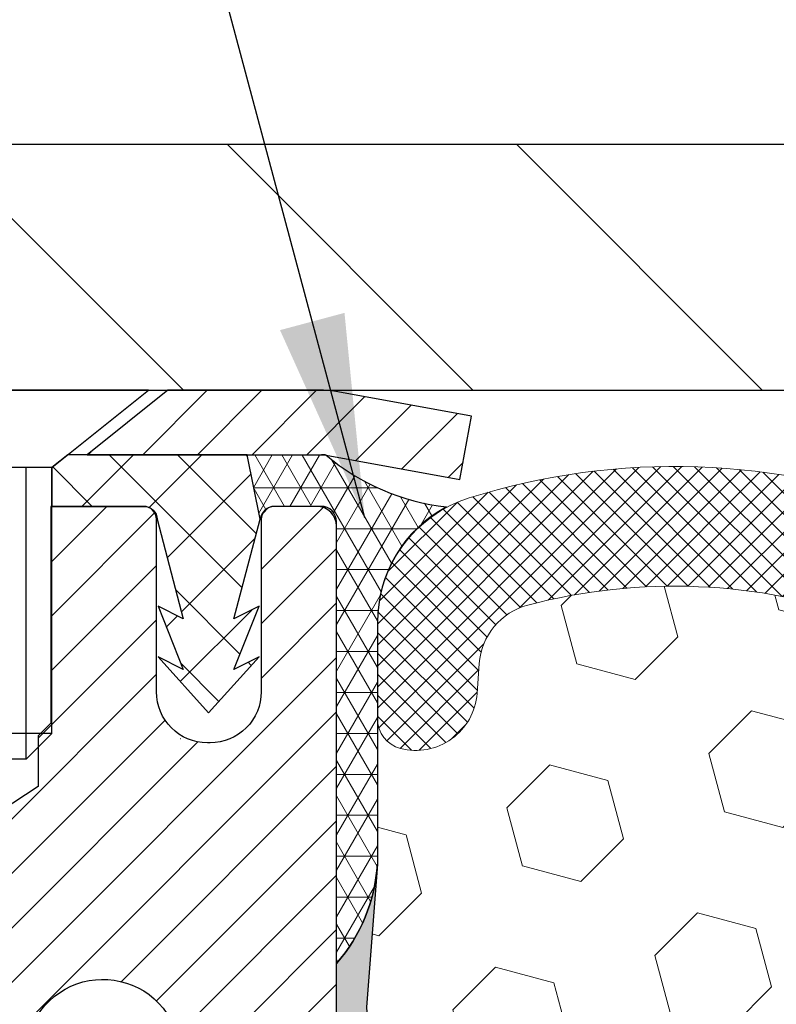
# Model space of a CAD drawing. Extents: x 13 to 3254, y -366 to 1977.
# Drawn here: x 238 to 239, y -340 to -339 of the extents above; entities that cross this region are included whole.
import ezdxf

# ---------------------------------------------------------------- set-up
doc = ezdxf.new("R2010")
doc.units = 0
doc.header["$LTSCALE"] = 5
doc.header["$MEASUREMENT"] = 0
doc.layers.get('DEFPOINTS').update_dxf_attribs({"linetype": 'CONTINUOUS'})
for name, color, linetype, lineweight in [('CAPPING STRIP - H', 251, 'CONTINUOUS', 15), ('CAPPING STRIP - L', 7, 'CONTINUOUS', 25), ('CORNER BEAD - H', 50, 'CONTINUOUS', 15), ('CORNER BEAD - L', 52, 'CONTINUOUS', 25), ('COVER PLATE - L', 7, 'CONTINUOUS', 25), ('DIMS', 50, 'CONTINUOUS', 25), ('EPOXY ADHESIVE - H', 50, 'CONTINUOUS', 15), ('EPOXY ADHESIVE - L', 52, 'CONTINUOUS', 25), ('FOAM INSERT - H', 150, 'CONTINUOUS', 9), ('MIG RETAINER - H', 251, 'CONTINUOUS', 20), ('MIG RETAINER - L', 7, 'CONTINUOUS', 30), ('PVC SIDESHEET - H', 170, 'CONTINUOUS', 20), ('PVC SIDESHEET - L', 150, 'CONTINUOUS', 25), ('SCREW - L', 1, 'CONTINUOUS', 25), ('SILICONE BELLOWS - H', 20, 'CONTINUOUS', 13), ('SILICONE BELLOWS - L', 22, 'CONTINUOUS', 13), ('TEXT - 4', 241, 'CONTINUOUS', 25)]:
    doc.layers.add(name, color=color, linetype=linetype, lineweight=lineweight)
doc.dimstyles.get("Standard").update_dxf_attribs({"dimtxt": 0.18, "dimasz": 0.18, "dimexe": 0.18, "dimexo": 0.0625, "dimgap": 0.09, "dimtad": 0, "dimtih": 1, "dimtoh": 1, "dimdec": 4, "dimzin": 0, "dimdsep": 46, "dimtxsty": 'Standard', "dimcen": 0.09, "dimadec": 0, "dimazin": 0, "dimtfac": 1, "dimtdec": 4, "dimtofl": 0, "dimtmove": 0, "dimatfit": 3, "dimfxl": 1, "dimtolj": 1, "dimtzin": 0, "dimarcsym": 0})
doc.dimstyles.new('STANDARD$0', dxfattribs={"dimtxt": 0.18, "dimasz": 0.18, "dimexe": 0.18, "dimexo": 0.0625, "dimgap": 0.09, "dimtad": 0, "dimtih": 1, "dimtoh": 1, "dimdec": 4, "dimzin": 0, "dimdsep": 46, "dimtxsty": 'Standard', "dimcen": 0.09, "dimadec": 0, "dimazin": 0, "dimtfac": 1, "dimtdec": 4, "dimtofl": 0, "dimtmove": 0, "dimatfit": 3, "dimfxl": 1, "dimtolj": 1, "dimtzin": 0, "dimarcsym": 0})

# ---------------------------------------------------------------- blocks, each defined once
blk = doc.blocks.new('*D31')
at = {"layer": 'DEFPOINTS', "color": 0, "transparency": 16777216}
for p in [(256.145114225076, -336.8166887755624), (233.6451141259075, -339.4333096496301), (256.145114225076, -339.4333096000461)]:
    blk.add_point(p, dxfattribs=at)
at = {"layer": 'DIMS', "color": 0, "lineweight": -2, "transparency": 16777216}
for p, q in [((233.6451141259075, -339.1233096496301), (233.6451141259075, -336.5066887755624)), ((256.145114225076, -339.1233096000461), (256.145114225076, -336.5066887755624)), ((233.9551141259075, -336.8166887755624), (248.349252037648, -336.8166887755624)), ((255.835114225076, -336.8166887755624), (251.449252037648, -336.8166887755624))]:
    blk.add_line(p, q, dxfattribs=at)
at = {"layer": 'DIMS', "color": 0, "transparency": 16777216}
for points in [[(233.9551141259075, -336.7650221088957), (233.9551141259075, -336.8683554422291), (233.6451141259075, -336.8166887755624)], [(255.835114225076, -336.7650221088957), (255.835114225076, -336.8683554422291), (256.145114225076, -336.8166887755624)]]:
    blk.add_solid(points, dxfattribs=at)
at = {"layer": 'DIMS', "color": 0, "transparency": 16777216, "insert": (249.899252037648, -336.8166887755624), "char_height": 0.31, "attachment_point": 5}
blk.add_mtext('\\A1;22 1/2 IN\\P [571.5mm]', dxfattribs=at)

msp = doc.modelspace()

# ---------------------------------------------------------------- hatches: boundary and pattern name
at = {"layer": 'CAPPING STRIP - H'}
h = msp.add_hatch(dxfattribs=at)
h.set_pattern_fill('ANSI31', color=256, scale=0.47244, angle=90, style=0)
h.set_pattern_definition([(45.00000000000001, (-753.855238249458, 77.47733681031758), (0.04175819096297156, -0.04175819096297156), [])])
edge = h.paths.add_edge_path()
edge.add_line((238.5836272561438, -339.6945167234629), (238.6012340201846, -339.5976795212372))
edge.add_line((238.6012340201845, -339.5976795212372), (238.3969239803635, -339.560532241269))
edge.add_arc((238.3722745107033, -339.6961043243804), 0.1377947244043846, 439.6951535297753, 449.9999999990073)
edge.add_line((238.3722745107058, -339.558309599976), (238.1374271697943, -339.558309599976))
edge.add_line((238.1374271697943, -339.558309599976), (238.0143961658565, -339.6567344031262))
edge.add_line((238.0143961658565, -339.6567344031262), (238.3722745107058, -339.6567344031262))
edge.add_arc((238.3722745107028, -339.6961043243935), 0.03936992126728001, 439.69515352857024, 449.9999999956983, ccw=False)
edge.add_line((238.3793172163224, -339.657369443496), (238.5836272561438, -339.6945167234629))
edge = h.paths.add_edge_path()
edge.add_arc((237.3500287445942, -339.6961043243863), 0.03936992126011774, 90.00000000016541, 180.0000000001654, ccw=False)
edge.add_line((237.3500287445942, -339.6567344031262), (237.7486491973519, -339.6567344031262))
edge.add_line((237.7486491973519, -339.6567344031262), (237.6256181934142, -339.558309599976))
edge.add_line((237.6256181934142, -339.558309599976), (237.3106588233346, -339.558309599976))
edge.add_arc((237.3106588233346, -339.6567344031261), 0.09842480315012381, 450.0000000000662, 540.0000000000662)
edge.add_line((237.2122340201846, -339.6567344031262), (237.2122340201846, -340.2079133007667))
edge.add_line((237.2122340201846, -340.2079133007667), (237.3106588233346, -340.2079133007667))
edge.add_line((237.3106588233346, -340.2079133007667), (237.3106588233342, -339.6961043243865))
at = {"layer": 'CORNER BEAD - H'}
h = msp.add_hatch(dxfattribs=at)
h.set_pattern_fill('NET3', color=256, scale=0.4999999999999999, style=0)
h.set_pattern_definition([(0, (305.7819171406717, -370.5196071956017), (0, 0.06249999999999999), []), (59.99999999999999, (305.7819171406717, -370.5196071956017), (-0.05412658773652741, 0.03125), []), (120, (305.7819171406717, -370.5196071956017), (-0.05412658773652741, -0.03124999999999998), [])])
edge = h.paths.add_edge_path()
edge.add_line((238.3793141843396, -339.657369443496), (238.2587246779503, -339.6567344031262))
edge.add_line((238.2587246779503, -339.6567344031262), (238.2784082375368, -339.7551594031189))
edge.add_arc((238.2792279391855, -339.7554886231413), 0.0008833439964850852, 158.1179297715864, 360.8181590899748)
edge.add_arc((238.3000767754596, -339.7554415921333), 0.01996561200112142, 89.90123078185673, 180.0987692178221, ccw=False)
edge.add_line((238.300111193124, -339.7354760097976), (238.3714906618555, -339.7354749542988))
edge.add_arc((238.3714906618555, -339.759097001543), 0.0236220472442028, 0, 90, ccw=False)
edge.add_line((238.3951127090997, -339.759097001543), (238.3951127091004, -340.433309599976))
edge.add_arc((238.1983438330782, -340.2635216923217), 0.2598959871883703, 319.2097510618541, 356.0189514340825)
edge.add_line((238.4576127091004, -340.2815653638671), (238.4576127091004, -339.9123853463292))
edge.add_arc((238.6576127091003, -339.9123853463292), 0.1999999999999549, 118.23613575686471, 180.0000000000041, ccw=False)
edge.add_arc((238.599914817449, -339.3966982752394), 0.3414880631712388, 229.7594506221592, 263.7927568215042, ccw=False)
h = msp.add_hatch(dxfattribs=at)
h.set_pattern_fill('NET3', color=256, scale=0.4999999999999999, style=0)
h.set_pattern_definition([(0, (302.7819186566444, -370.5196071956714), (0, 0.06249999999999999), []), (59.99999999999999, (302.7819186566444, -370.5196071956714), (-0.05412658773652741, 0.03125), []), (120, (302.7819186566444, -370.5196071956714), (-0.05412658773652741, -0.03124999999999998), [])])
edge = h.paths.add_edge_path()
edge.add_line((238.379315700318, -339.6573694435657), (238.2587261939287, -339.656734403196))
edge.add_line((238.2587261939287, -339.656734403196), (238.2784097535151, -339.7551594031886))
edge.add_arc((238.2792294551638, -339.755488623211), 0.0008833439964850852, 158.1179297715864, 360.8181590899748)
edge.add_arc((238.300078291438, -339.7554415922031), 0.01996561200112142, 89.90123078185673, 180.0987692178221, ccw=False)
edge.add_line((238.3001127091023, -339.7354760098673), (238.3714921778338, -339.7354749543686))
edge.add_arc((238.3714921778338, -339.7590970016128), 0.0236220472442028, 0, 90, ccw=False)
edge.add_line((238.395114225078, -339.7590970016128), (238.3951142250787, -340.4333096000457))
edge.add_arc((238.1983453490566, -340.2635216923915), 0.2598959871883703, 319.2097510618541, 356.0189514340825)
edge.add_line((238.4576142250787, -340.2815653639369), (238.4576142250787, -339.912385346399))
edge.add_arc((238.6576142250786, -339.912385346399), 0.1999999999999549, 118.23613575686471, 180.0000000000041, ccw=False)
edge.add_arc((238.5999163334274, -339.3966982753092), 0.3414880631712388, 229.7594506221592, 263.7927568215042, ccw=False)
at = {"layer": 'COVER PLATE - L'}
h = msp.add_hatch(dxfattribs=at)
h.set_pattern_fill('ANSI31', color=252, scale=2.5, angle=90, style=0)
h.set_pattern_definition([(135, (239.1721363891745, -350.7341139189493), (-0.2209708691207961, -0.2209708691207961), [])])
h.paths.add_polyline_path([(244.4263642250758, -339.183309600046), (235.0826142250759, -339.183309600046), (233.6451142250759, -339.4333096000459), (233.6451142250759, -339.5583096000457), (244.7388642250759, -339.5583096000457), (244.7388642250759, -339.495809600046)])
at = {"layer": 'EPOXY ADHESIVE - H'}
h = msp.add_hatch(dxfattribs=at)
h.set_pattern_fill('AR-SAND', color=256, scale=0.03937007874015701)
h.set_pattern_definition([(37.50000000000001, (221.774601951913, -156.489659113893), (-0.002480053468882181, 0.07585920350445416), [0, -0.05984251968503865, 0, -0.06692913385826692, 0, -0.06397637795275514]), (7.499999999999999, (221.774601951913, -156.489659113893), (0.06967624823888606, 0.1111081128043191), [0, -0.03228346456692874, 0, -0.05393700787401511, 0, -0.02066929133858243]), (327.5, (221.7261767550627, -156.489659113893), (0.1226040103051755, 0.0002227973833450738), [0, -0.0196850393700785, 0, -0.07086614173228262, 0, -0.09251968503936897]), (317.5, (221.7261767550627, -156.489659113893), (0.118351441124892, 0.03455415609977319), [0, -0.009842519685039252, 0, -0.04645669291338526, 0, -0.05314960629921196])])
edge = h.paths.add_edge_path()
edge.add_line((238.1571142250787, -344.5583096000455), (238.1571142250787, -344.4576290592547))
edge.add_arc((-186.2992130175737, -344.3564367339242), 424.4563393050083, 359.9863404249658, 360.0136595757584)
edge.add_line((238.1571142250774, -344.255244403229), (238.1584483488467, -342.4674744032289))
edge.add_line((238.1584483488467, -342.4674744032289), (238.3951142250761, -342.4674744032289))
edge.add_line((238.3951142250761, -342.4674744032289), (238.395115741055, -340.4333078431501))
edge.add_arc((238.1983453490567, -340.2635216923915), 0.2598959871882628, 319.2102626382558, 356.0189514340809)
edge.add_line((238.4576142250787, -340.2815653639369), (238.4410361099997, -340.4997748666445))
edge.add_line((238.4410361099997, -340.4997748666445), (238.4475229055499, -340.5938850632817))
edge.add_line((238.4475229055498, -340.5938850632817), (238.4407625799151, -340.698646693109))
edge.add_line((238.4407625799151, -340.698646693109), (238.4471741250975, -340.7719380619731))
edge.add_line((238.4471741250975, -340.7719380619731), (238.4404787196522, -340.8070808151432))
edge.add_line((238.4404787196521, -340.8070808151432), (238.4471741250974, -340.8538577204546))
edge.add_line((238.4471741250975, -340.8538577204546), (238.4363494963727, -340.9218556706734))
edge.add_line((238.4363494963726, -340.9218556706734), (238.4384371402708, -341.0598600729464))
edge.add_line((238.4384371402708, -341.0598600729464), (238.4471741250974, -341.1597485881146))
edge.add_line((238.4471741250975, -341.1597485881146), (238.4490931819895, -341.3924299029582))
edge.add_line((238.4490931819895, -341.3924299029582), (238.4488810399938, -341.5760599024885))
edge.add_line((238.4488810399938, -341.5760599024886), (238.4540382707957, -341.6845420400381))
edge.add_line((238.4540382707956, -341.6845420400381), (238.4423378835471, -341.7438729430999))
edge.add_line((238.4423378835471, -341.7438729430999), (238.4451422913254, -341.8502813377253))
edge.add_line((238.4451422913254, -341.8502813377253), (238.4468245674763, -341.9693134936726))
edge.add_line((238.4468245674763, -341.9693134936726), (238.4509961701111, -342.1079673000554))
edge.add_line((238.4509961701111, -342.1079673000554), (238.435829888624, -342.2573629738876))
edge.add_line((238.435829888624, -342.2573629738876), (238.4370081804787, -342.5060990505614))
edge.add_line((238.4370081804788, -342.5060990505614), (238.3744351007307, -342.5272179424069))
edge.add_line((238.3744351007307, -342.5272179424069), (238.2652106038296, -342.5369969003143))
edge.add_line((238.2652106038296, -342.5369969003143), (238.223761751679, -342.7223535420437))
edge.add_line((238.223761751679, -342.7223535420437), (238.2169828973975, -342.8517649671244))
edge.add_line((238.2169828973975, -342.8517649671244), (238.20715825727, -342.9761990628282))
edge.add_line((238.20715825727, -342.9761990628282), (238.2156967760906, -343.1238609827175))
edge.add_line((238.2156967760906, -343.1238609827175), (238.2295072179009, -343.3880573073099))
edge.add_line((238.229507217901, -343.3880573073099), (238.2164002789697, -343.7433158252171))
edge.add_line((238.2164002789697, -343.7433158252171), (238.2139687040786, -344.0363745419164))
edge.add_line((238.2139687040786, -344.0363745419164), (238.2116734261322, -344.1895600108269))
edge.add_line((238.2116734261322, -344.1895600108269), (238.1931637027471, -344.310411149437))
edge.add_line((238.1931637027471, -344.310411149437), (238.18664013821, -344.4297288353158))
edge.add_line((238.18664013821, -344.4297288353158), (238.2090546108141, -344.5583096000455))
edge.add_line((238.2090546108141, -344.5583096000455), (238.1571142250787, -344.5583096000455))
at = {"layer": 'FOAM INSERT - H'}
h = msp.add_hatch(dxfattribs=at)
h.set_pattern_fill('HEX', color=256, scale=0.7375, angle=45, style=0)
h.set_pattern_definition([(45, (220.46508628814, -390.4510432329686), (-0.1129061678314121, 0.1129061678314121), [0.0921875, -0.184375]), (165, (220.46508628814, -390.4510432329686), (-0.04132652567024627, -0.1542326935016583), [0.0921875, -0.184375]), (105, (220.5302726945306, -390.385856826578), (-0.1542326935016584, -0.04132652567024618), [0.0921875, -0.184375])])
h.paths.add_polyline_path([(238.2090546108141, -344.5583096000455), (238.18664013821, -344.4297288353158), (238.1931637027471, -344.310411149437), (238.2116734261322, -344.1895600108269), (238.2139687040786, -344.0363745419164), (238.2164002789697, -343.7433158252172), (238.229507217901, -343.3880573073099), (238.2156967760906, -343.1238609827174), (238.20715825727, -342.9761990628282), (238.2169828973975, -342.8517649671244), (238.223761751679, -342.7223535420437), (238.2652106038296, -342.5369969003143), (238.3744351007307, -342.5272179424069), (238.4370081804788, -342.5060990505614), (238.435829888624, -342.2573629738876), (238.4509961701111, -342.1079673000554), (238.4468245674763, -341.9693134936726), (238.4451422913254, -341.8502813377253), (238.4423378835471, -341.7438729430999), (238.4540382707956, -341.6845420400381), (238.4488810399938, -341.5760599024886), (238.4490931819895, -341.3924299029583), (238.4471741250975, -341.1597485881146), (238.4384371402708, -341.0598600729464), (238.4363494963726, -340.9218556706734), (238.4471741250975, -340.8538577204546), (238.4404787196521, -340.8070808151432), (238.4471741250975, -340.7719380619731), (238.4407625799151, -340.698646693109), (238.4475229055498, -340.5938850632817), (238.4410361099997, -340.4997748666445), (238.4576142250787, -340.2815653639368), (238.4576142250761, -340.0596346164002, 0.3419987130706934), (238.49277047506, -340.1050211399759, 0.4678085754934658), (238.6097067908653, -340.0211062227218), (238.6130457071987, -339.9755858364204, -0.3203919167318623), (238.6873264980936, -339.8861942342854, -0.1509622212112906), (239.205037422133, -339.9081157358448, -0.240717814618975), (239.3299596984178, -340.0405096377472, 0.7498997864182383), (239.5099529622602, -340.0405096377473, -0.2407178146188452), (239.634875238545, -339.9081157358449, -0.1726759490285167), (240.223537422134, -339.9081157358459, -0.2407178146172111), (240.348459698418, -340.0405096377475, 0.749899786415968), (240.5284529622601, -340.0405096377475, -0.2407178146172277), (240.6533752385441, -339.9081157358459, -0.1726759490284244), (241.2420374221328, -339.9081157358448, -0.2407178146190238), (241.3669596984176, -340.0405096377472, 0.749899786418391), (241.5469529622601, -340.0405096377472, -0.2407178146189616), (241.6718752385449, -339.9081157358449, -0.1726759490284478), (242.2605374221338, -339.9081157358459, -0.2407178146173245), (242.3854596984178, -340.0405096377475, 0.749899786416236), (242.5654529622601, -340.0405096377474, -0.2407178146173864), (242.6903752385442, -339.9081157358458, -0.1726759490285797), (243.2790374221334, -339.9081157358451, -0.2407178146189112), (243.4039596984181, -340.0405096377475, 0.7498997864186779), (243.5839529622596, -340.0405096377475, -0.2407178146188604), (243.7088752385443, -339.9081157358451, -0.1514185568890632), (244.2281004858602, -339.8865942181704, -0.3199000529214273), (244.302208738956, -339.9759402472491), (244.3055216592871, -340.0211062227305, 0.4678085753413749), (244.4224579750613, -340.1050211400054, 0.3419987132085753), (244.4576142250758, -340.0596346164132), (244.4576142250759, -340.2815653639365, 0.1620058556709659), (244.5201142250759, -340.4333096000453), (244.5201142250759, -341.1208096000457, -0.4142135623730951), (244.7076142250759, -341.3083096000457), (244.7076142250759, -341.6208096000457, -0.4142135623730951), (244.5201142250759, -341.8083096000457), (244.5201142250759, -342.3083096000457, -0.4142135623730951), (244.7076142250759, -342.4958096000457), (244.7076142250759, -342.8083096000457, -0.4142135623730951), (244.5201142250759, -342.9958096000457), (244.5201142250759, -344.5583096000457)])
at = {"layer": 'MIG RETAINER - H'}
h = msp.add_hatch(dxfattribs=at)
h.set_pattern_fill('ANSI31', color=256, scale=0.47, style=0)
h.set_pattern_definition([(45, (-706.02816810189, -777.8198326319089), (-0.04154252339470966, 0.04154252339470967), [])])
h.paths.add_polyline_path([(238.3951142250761, -342.4674744032286), (238.3951142250775, -341.7663574960943), (238.3208178907954, -341.7017726780341), (238.1571142250773, -341.7017726780341), (238.1571142250771, -342.4674744032285)])
edge = h.paths.add_edge_path()
edge.add_arc((237.6151142250792, -340.0184744032263), 0.07800000000003138, 179.9999999999582, 269.9999999994989, ccw=False)
edge.add_line((237.5371142250791, -340.0184744032262), (237.5371142250794, -339.7554744032291))
edge.add_arc((237.5171142250792, -339.7554744032289), 0.02000000000020918, 359.9999999993486, 449.9999999980458)
edge.add_line((237.5171142250799, -339.7354744032287), (237.43011422508, -339.7354744032269))
edge.add_arc((237.4301142250794, -339.7654744032269), 0.03000000000002956, 449.9999999986973, 539.9999999997827)
edge.add_line((237.4001142250794, -339.7654744032268), (237.4001142250787, -340.3004744032339))
edge.add_arc((237.5571142250786, -340.300474403234), 0.1569999999999254, 539.9999999999377, 630.0000000003319)
edge.add_line((237.5571142250795, -340.457474403234), (237.7233745400368, -340.4574744032332))
edge.add_arc((237.7233745400262, -340.5362140882647), 0.07873968503150763, 362.58551599465926, 449.9999999922238, ccw=False)
edge.add_arc((237.9169169990923, -340.5274744032292), 0.114999999999426, 182.585516002114, 264.7875303258168)
edge.add_arc((237.9082863137671, -340.6220815449825), 0.02000000000000517, 264.7875303255701, 379.6742449813813)
edge.add_arc((238.0383332801985, -340.5755839307943), 0.1181095275611714, -102.63422251541402, 199.6742449814629, ccw=False)
edge.add_arc((238.0081251200381, -340.7103493145655), 0.02000000000040289, 437.36577748606, 550.6215204679287)
edge.add_arc((238.0661142250782, -340.6994744032275), 0.07899999999997757, 190.6215204695919, 269.9999999991755)
edge.add_line((238.0661142250771, -340.7784744032275), (238.1401142250783, -340.7784744032286))
edge.add_arc((238.140114225078, -340.7954744032286), 0.01699999999999591, 360, 449.9999999992337, ccw=False)
edge.add_line((238.1571142250781, -340.7954744032286), (238.1571142250775, -341.3891761284233))
edge.add_line((238.1571142250775, -341.3891761284233), (238.3208178907954, -341.3891761284233))
edge.add_line((238.3208178907954, -341.3891761284233), (238.3951142250775, -341.3245913103631))
edge.add_line((238.3951142250775, -341.3245913103631), (238.3951142250794, -339.7654744032296))
edge.add_arc((238.3651142250795, -339.7654744032295), 0.02999999999985903, 359.9999999997829, 449.9999999995657)
edge.add_line((238.3651142250798, -339.7354744032295), (238.3001142250796, -339.7354744032289))
edge.add_arc((238.3001142250794, -339.7554744032289), 0.01999999999998181, 449.9999999993486, 540)
edge.add_line((238.2801142250794, -339.7554744032289), (238.280114225079, -340.0184744032304))
edge.add_arc((238.2021142250791, -340.0184744032302), 0.07799999999997453, 269.9999999995825, 359.9999999999165, ccw=False)
edge.add_line((238.2021142250785, -340.0964744032302), (238.1981142250785, -340.0964744032302))
edge.add_arc((238.1981142250789, -340.0184744032304), 0.07799999999986085, 179.999999999833, 269.999999999666, ccw=False)
edge.add_line((238.1201142250791, -340.0184744032301), (238.1201142250794, -339.7554744032295))
edge.add_arc((238.1001142250794, -339.7554744032295), 0.01999999999998181, 360, 449.9999999996743)
edge.add_line((238.1001142250796, -339.7354744032295), (237.9586675770232, -339.7354744032285))
edge.add_line((237.9586675770232, -339.7354744032285), (237.9586675770232, -340.0663696094458))
edge.add_line((237.9586675770232, -340.0663696094458), (237.9393820146255, -340.0857002163476))
edge.add_line((237.9393820146255, -340.0857002163476), (237.9393820146255, -340.1628424659329))
edge.add_line((237.9393820146255, -340.1628424659329), (237.8815253274369, -340.2014135907258))
edge.add_line((237.8815253274369, -340.2014135907258), (237.8236686402482, -340.1628424659329))
edge.add_line((237.8236686402482, -340.1628424659329), (237.8236686402482, -340.0857002163476))
edge.add_line((237.8236686402482, -340.0857002163476), (237.8043830778514, -340.0664146539516))
edge.add_line((237.8043830778514, -340.0664146539516), (237.8043830778514, -339.7354744032285))
edge.add_line((237.8043830778514, -339.7354744032285), (237.7171142250794, -339.7354744032284))
edge.add_arc((237.7171142250794, -339.7554744032283), 0.01999999999998181, 450, 540)
edge.add_line((237.6971142250794, -339.7554744032283), (237.6971142250791, -340.0184744032264))
edge.add_arc((237.619114225079, -340.0184744032262), 0.07800000000008822, 269.999999999666, 359.999999999833, ccw=False)
edge.add_line((237.6191142250785, -340.0964744032263), (237.6151142250785, -340.0964744032263))
at = {"layer": 'PVC SIDESHEET - H'}
h = msp.add_hatch(dxfattribs=at)
h.set_pattern_fill('ANSI37', color=256, scale=0.59055, style=0)
h.set_pattern_definition([(135, (3189.06546375711, -826.7324381915623), (0.05219773870371444, 0.05219773870371446), []), (45.00000000000001, (3189.06546375711, -826.7324381915623), (0.05219773870371445, -0.05219773870371446), [])])
edge = h.paths.add_edge_path()
edge.add_line((238.2784112695185, -339.7551594031192), (238.2587277099326, -339.6567344031266))
edge.add_line((238.2587277099326, -339.6567344031266), (237.9848747883509, -339.6567344031262))
edge.add_line((237.984874788351, -339.6567344031262), (237.9602685875633, -339.6764193637565))
edge.add_line((237.9602685875633, -339.6764193637565), (237.9602685875633, -339.735474403118))
edge.add_line((237.9602685875633, -339.735474403118), (238.101246269519, -339.7354744031184))
edge.add_arc((238.1012462695186, -339.7551594031185), 0.01968500000009499, 1.6541434888495132e-10, 89.99999999884187, ccw=False)
edge.add_line((238.1209312695187, -339.7551594031184), (238.1610999904401, -339.9073555689322))
edge.add_line((238.1610999904401, -339.9073555689322), (238.1225287113631, -339.8880699293939))
edge.add_line((238.1225287113631, -339.8880699293939), (238.1610999904404, -339.9844981270885))
edge.add_line((238.1610999904403, -339.9844981270885), (238.1225287113629, -339.9652124875492))
edge.add_line((238.1225287113629, -339.9652124875492), (238.1996712695178, -340.0504344031186))
edge.add_line((238.1996712695178, -340.0504344031186), (238.2768138276732, -339.9652124875494))
edge.add_line((238.2768138276732, -339.9652124875494), (238.2382425485965, -339.9844981270883))
edge.add_line((238.2382425485964, -339.9844981270883), (238.2768138276733, -339.8880699293941))
edge.add_line((238.2768138276734, -339.888069929394), (238.2382425485958, -339.9073555689326))
edge.add_line((238.2382425485957, -339.9073555689327), (238.2784112695185, -339.7551594031192))
at = {"layer": 'SILICONE BELLOWS - H'}
h = msp.add_hatch(dxfattribs=at)
h.set_pattern_fill('ANSI37', color=256, scale=0.1812307692189964, style=0)
h.set_pattern_definition([(45, (239.1721363891745, -350.7341139189493), (-0.01601868823430082, 0.01601868823430083), []), (135, (239.1721363891745, -350.7341139189493), (-0.01601868823430083, -0.01601868823430082), [])])
edge = h.paths.add_edge_path()
edge.add_line((239.4184737910977, -339.9293134765425), (239.419956330339, -340.0142480928033))
edge.add_line((239.419956330339, -340.0142480928033), (239.4214388695806, -339.9293134765425))
edge.add_arc((239.6214084086146, -339.9328039578258), 0.2000000000026645, 111.41448803359839, 179.000000001194, ccw=False)
edge.add_arc((239.929206330337, -340.7176274583117), 1.04302282741096, 68.58551196795361, 111.41448803207311, ccw=False)
edge.add_arc((240.2370042520661, -339.9328039578256), 0.1999999999999826, 1.0000000000247269, 68.58551196831348, ccw=False)
edge.add_line((240.4369737910973, -339.929313476538), (240.438456330339, -340.0142480928033))
edge.add_line((240.438456330339, -340.0142480928033), (240.4399388695806, -339.9293134765383))
edge.add_arc((240.6399084086146, -339.9328039578216), 0.2000000000026929, 111.41448803283191, 179.0000000011941, ccw=False)
edge.add_arc((240.9477063303264, -340.7176274583118), 1.043022827411087, 68.58551196717468, 111.4144880312956, ccw=False)
edge.add_arc((241.2555042520663, -339.9328039578298), 0.2000000000000283, 0.9999999999756142, 68.58551196756639, ccw=False)
edge.add_line((241.4554737910976, -339.9293134765425), (241.456956330339, -340.0142480928033))
edge.add_line((241.456956330339, -340.0142480928033), (241.4584388695804, -339.9293134765425))
edge.add_arc((241.6584084086145, -339.9328039578259), 0.2000000000027223, 111.41448803360751, 179.000000001178, ccw=False)
edge.add_arc((241.9662063303369, -340.7176274583117), 1.043022827410938, 68.5855119679382, 111.4144880320786, ccw=False)
edge.add_arc((242.2740042520662, -339.9328039578256), 0.1999999999999505, 0.9999999999436113, 68.5855119682924, ccw=False)
edge.add_line((242.4739737910974, -339.9293134765384), (242.4754563303389, -340.0142480928033))
edge.add_line((242.4754563303389, -340.0142480928033), (242.4769388695805, -339.9293134765381))
edge.add_arc((242.6769084086145, -339.9328039578216), 0.2000000000026664, 111.41448803283009, 179.0000000011614, ccw=False)
edge.add_arc((242.9847063303263, -340.7176274583118), 1.04302282741114, 68.58551196717588, 111.41448803129441, ccw=False)
edge.add_arc((243.2925042520661, -339.9328039578297), 0.1999999999999111, 0.9999999999272973, 68.5855119675183, ccw=False)
edge.add_line((243.4924737910973, -339.9293134765425), (243.4939563303388, -340.0142480928033))
edge.add_line((243.4939563303388, -340.0142480928033), (243.4954388695802, -339.9293134765424))
edge.add_arc((243.6954084086143, -339.9328039578259), 0.2000000000027243, 111.41448803360751, 179.0000000011454, ccw=False)
edge.add_arc((244.0032063303361, -340.7176274583121), 1.043022827411143, 72.43542132699667, 111.41448803203889, ccw=False)
edge.add_arc((244.2576142250757, -339.9139085331707), 0.1999999999999696, 6.508571459562518e-11, 72.43542132742698, ccw=False)
edge.add_line((244.4576142250756, -339.9139085331705), (244.4576142250758, -340.0596346164133))
edge.add_arc((244.4107392250757, -340.0596346164133), 0.04687500000005684, 284.47751217866363, 359.99999999993054, ccw=False)
edge.add_arc((244.3990204750874, -340.0142480928106), 0.09375000001094756, 184.195127593365, 284.4775121731695, ccw=False)
edge.add_line((244.3055216592865, -340.0211062227208), (244.3022087389555, -339.9759402472432))
edge.add_arc((244.2024766687849, -339.9832555858291), 0.09999999999569786, 4.195127602631447, 75.15303503262777)
edge.add_arc((244.0032063303379, -340.7349680801669), 0.877676244925743, 75.15303502917178, 109.593986408315)
edge.add_arc((243.7759457770248, -340.0965342669612), 0.2000000000000198, 109.5939864083043, 163.732445414616)
edge.add_arc((243.4939563303388, -340.0142480928038), 0.09374999999948835, 196.2675545853741, 343.73244541462594, ccw=False)
edge.add_arc((243.2119668836528, -340.0965342669611), 0.2000000000000452, 16.26755458536611, 70.40601359168805)
edge.add_arc((242.9847063303399, -340.7349680801669), 0.8776762449257101, 70.40601359169194, 109.5939864084736)
edge.add_arc((242.7574457770251, -340.0965342669617), 0.1999999999999771, 109.5939864084642, 163.7324454144212)
edge.add_arc((242.4754563303389, -340.0142480928033), 0.09375000000003635, 196.267554585563, 343.73244541447036, ccw=False)
edge.add_arc((242.1934668836527, -340.0965342669617), 0.2000000000000021, 16.26755458555632, 70.40601359151279)
edge.add_arc((241.966206330338, -340.734968080167), 0.8776762449258145, 70.40601359152893, 109.5939864082821)
edge.add_arc((241.7389457770252, -340.0965342669609), 0.1999999999999281, 109.5939864082791, 163.7324454145912)
edge.add_arc((241.4569563303389, -340.0142480928033), 0.09375000000002723, 196.2675545853865, 343.73244541461344, ccw=False)
edge.add_arc((241.1749668836524, -340.0965342669609), 0.2000000000000225, 16.26755458540194, 70.40601359173954)
edge.add_arc((240.94770633034, -340.7349680801668), 0.8776762449255979, 70.40601359173462, 109.5939864084743)
edge.add_arc((240.7204457770252, -340.0965342669618), 0.2000000000000938, 109.5939864084609, 163.732445414417)
edge.add_arc((240.438456330339, -340.0142480928033), 0.09374999999994314, 196.2675545855825, 343.73244541441755, ccw=False)
edge.add_arc((240.1564668836529, -340.0965342669618), 0.2000000000000885, 16.26755458558302, 70.40601359153905)
edge.add_arc((239.9292063303381, -340.7349680801669), 0.8776762449256883, 70.40601359152994, 109.5939864082811)
edge.add_arc((239.7019457770254, -340.096534266961), 0.2000000000000162, 109.5939864082528, 163.7324454145645)
edge.add_arc((239.419956330339, -340.0142480928033), 0.09374999999997266, 196.2675545853962, 343.7324454146037, ccw=False)
edge.add_arc((239.1379668836527, -340.0965342669609), 0.1999999999999679, 16.2675545854065, 70.40601359174941)
edge.add_arc((238.91070633034, -340.7349680801671), 0.8776762449258788, 70.40601359172737, 104.7447177602912)
edge.add_arc((238.7127777773698, -339.9829011749998), 0.0999999999957167, 104.7447177568914, 175.8048723975983)
edge.add_line((238.6130457071991, -339.9755858364144), (238.6097067908653, -340.0211062227218))
edge.add_arc((238.5162079750759, -340.0142480928033), 0.09374999999998389, 255.5224878212262, 355.8048724010581, ccw=False)
edge.add_arc((238.5044892250652, -340.0596346164002), 0.04687499998910079, 180.0000000172311, 255.52248783847278, ccw=False)
edge.add_line((238.4576142250761, -340.0596346164143), (238.4576142250759, -339.9134932196503))
edge.add_arc((238.657614225076, -339.9134932196504), 0.2000000000001023, 107.4708024889641, 179.9999999999837, ccw=False)
edge.add_arc((238.9107063303419, -340.7176274583119), 1.043022827410884, 68.58551196796242, 107.47080248941441, ccw=False)
edge.add_arc((239.2185042520636, -339.9328039578259), 0.2000000000027346, 0.999999998821977, 68.58551196639252, ccw=False)

# ---------------------------------------------------------------- linework, layer by layer
at = {"layer": 'CAPPING STRIP - L'}
for p, q in [((238.1374271697943, -339.558309599976), (238.0143961658565, -339.6567344031262)), ((238.3722745107058, -339.558309599976), (238.1374271697943, -339.558309599976)), ((238.6012340201847, -339.5976795212366), (238.3969239803636, -339.560532241269)), ((238.5836272561438, -339.6945167234629), (238.6012340201847, -339.5976795212366)), ((238.0143961658565, -339.6567344031262), (238.3722745107058, -339.6567344031262)), ((238.3793172163224, -339.657369443496), (238.5836272561438, -339.6945167234629))]:
    msp.add_line(p, q, dxfattribs=at)
for centre, radius, start, end in [((238.3722745107028, -339.6961043243867), 0.13779472441075, 79.69515353001906, 89.9999999987689), ((238.3722745107033, -339.6961043243873), 0.03936992126108407, 79.69515352776804, 89.99999999652816)]:
    msp.add_arc(centre, radius, start, end, dxfattribs=at)
at = {"layer": 'CORNER BEAD - L'}
for points in [[(238.3714906618554, -339.7354749542988), (238.3001111931241, -339.7354760097976, 0.3524195209252055), (238.2784082375368, -339.7551594031188), (238.2587246779503, -339.6567344031262), (238.3793141843372, -339.6573694434955, 0.1495995762204403), (238.5629914094396, -339.7361842973809, 0.2762152819576215), (238.4576127091004, -339.9123853463294), (238.4576127091004, -340.2815653638671, -0.1620058556709634), (238.3951127091004, -340.433309599976), (238.3951127091004, -339.759097001543, 0.4142135623541971)], [(238.3714921778337, -339.7354749543686), (238.3001127091025, -339.7354760098673, 0.3524195209252055), (238.2784097535151, -339.7551594031885), (238.2587261939287, -339.656734403196), (238.3793157003155, -339.6573694435652, 0.1495995762204403), (238.5629929254179, -339.7361842974507, 0.2762152819576215), (238.4576142250787, -339.9123853463992), (238.4576142250787, -340.2815653639369, -0.1620058556709634), (238.3951142250787, -340.4333096000457), (238.3951142250787, -339.7590970016128, 0.4142135623541971)]]:
    msp.add_lwpolyline(points, format="xyb", close=True, dxfattribs=at)
at = {"layer": 'COVER PLATE - L'}
for p, q in [((244.4263642250759, -339.183309600046), (235.0826142250759, -339.183309600046)), ((233.6451142250759, -339.5583096000457), (256.1451142250759, -339.5583096000457))]:
    msp.add_line(p, q, dxfattribs=at)
at = {"layer": 'EPOXY ADHESIVE - L'}
msp.add_lwpolyline([(238.3951142250761, -342.4674744032289), (238.395115741055, -340.4333078431501, 0.162003564913253), (238.4576142250787, -340.2815653639369), (238.4410361099997, -340.4997748666445), (238.4475229055498, -340.5938850632817), (238.4407625799151, -340.698646693109), (238.4471741250975, -340.7719380619731), (238.4404787196521, -340.8070808151432), (238.4471741250975, -340.8538577204546), (238.4363494963726, -340.9218556706734), (238.4384371402708, -341.0598600729464), (238.4471741250975, -341.1597485881146), (238.4490931819895, -341.3924299029582), (238.4488810399938, -341.5760599024886), (238.4540382707956, -341.6845420400381), (238.4423378835471, -341.7438729430999), (238.4451422913254, -341.8502813377253), (238.4468245674763, -341.9693134936726), (238.4509961701111, -342.1079673000554)], format="xyb", dxfattribs=at)
at = {"layer": 'MIG RETAINER - L'}
msp.add_line((238.1567205266671, -340.089802985876), (238.1575079235164, -340.0898029858751), dxfattribs=at)
for points in [[(238.3951142250775, -341.3245913103631), (238.3951142250794, -339.7654744032296, 0.4142135623706347), (238.3651142250798, -339.7354744032295), (238.3001142250796, -339.7354744032289, 0.4142135623754759), (238.2801142250794, -339.7554744032289), (238.280114225079, -340.0184744032304, -0.4142135623747433), (238.2021142250785, -340.0964744032302), (238.1981142250785, -340.0964744032302, -0.4142135623714135), (238.1201142250791, -340.0184744032301), (238.1201142250794, -339.7554744032295, 0.4142135623714468), (238.1001142250796, -339.7354744032295), (237.9586675770232, -339.7354744032285), (237.9586675770232, -340.0663696094458), (237.9393820146255, -340.0857002163476), (237.9393820146255, -340.1628424659329), (237.8815253274369, -340.2014135907258)], [(237.9271187533139, -340.615348104501, -3.888295204768812), (238.0124996423019, -340.6908335887276, 0.5387583055402678)]]:
    msp.add_lwpolyline(points, format="xyb", dxfattribs=at)
at = {"layer": 'PVC SIDESHEET - L'}
msp.add_lwpolyline([(237.9602685875633, -339.6764193637565), (237.9602685875633, -339.7354744031181), (238.1012462695195, -339.7354744031184, -0.414213562373518), (238.1209312695194, -339.7551594031184), (238.161099990441, -339.9073555689325), (238.1225287113635, -339.8880699293936), (238.1610999904408, -339.984498127088), (238.1225287113633, -339.9652124875491), (238.1996712695187, -340.0504344031186), (238.2768138276741, -339.9652124875495), (238.2382425485964, -339.9844981270882), (238.2768138276743, -339.888069929394), (238.2382425485966, -339.9073555689327), (238.2784112695194, -339.7551594031189), (238.2587277099331, -339.6567344031266), (237.9848747883512, -339.656734403126)], format="xyb", close=True, dxfattribs=at)
at = {"layer": 'SCREW - L'}
for p, q in [((238.1079057922885, -339.558309599976), (237.6551516977992, -339.558309599976)), ((237.9602685875633, -339.6764193637565), (238.1079057922885, -339.558309599976)), ((237.9602685875633, -339.6764193637565), (237.8027889025235, -339.6764193637565)), ((237.9208986663037, -340.1213947499576), (237.9208986663037, -339.6764193637565)), ((237.9602685875632, -340.0820248286971), (237.9602685875633, -339.6764193637565)), ((237.9602685875634, -340.0820248286971), (237.8027889025236, -340.0820248286971)), ((237.9208986663039, -340.1213947499576), (237.9602685875634, -340.0820248286971)), ((237.9208986663039, -340.1213947499576), (237.8421588237838, -340.1213947499576))]:
    msp.add_line(p, q, dxfattribs=at)
at = {"layer": 'SILICONE BELLOWS - L'}
msp.add_lwpolyline([(239.2050374221329, -339.9081157358448, 0.1509622212093108), (238.6873264981001, -339.8861942342837, 0.3203919167337058), (238.6130457071991, -339.9755858364144), (238.6097067908653, -340.0211062227218, -0.4678085754018813), (238.4927704750872, -340.105021139983, -0.3419987131547466), (238.4576142250761, -340.0596346164143), (238.4576142250759, -339.9134932196503, -0.3274744511643054), (238.5975702744191, -339.7227192067724, -0.1713161783682219), (239.2915266926774, -339.7466112534364, -0.3037541799657265)], format="xyb", dxfattribs=at)

# ---------------------------------------------------------------- dimensions: what is measured, and where the dimension line sits
at = {"layer": 'DIMS'}
dim = msp.add_linear_dim(base=(256.145114225076, -336.8166887755624), p1=(233.6451141259075, -339.4333096496301), p2=(256.145114225076, -339.4333096000461), text='<>\\P[]', dimstyle='STANDARD$0', override={"dimtxt": 0.31, "dimasz": 0.31, "dimexe": 0.31, "dimexo": 0.31, "dimgap": 0.31, "dimlunit": 5, "dimpost": ' IN', "dimfrac": 2}, dxfattribs=at)
dim.commit()
dim.dimension.update_dxf_attribs({"geometry": '*D31', "text_midpoint": (249.899252037648, -336.8166887755624), "dimtype": 160})

# ---------------------------------------------------------------- leaders
at = {"layer": 'TEXT - 4'}
for points in [[(240.6894052697594, -339.8031042699753), (237.3731195221582, -331.7536637872495), (237.075782100156, -331.7536637872495)], [(238.4380828190724, -339.7528422776184), (236.7378954449275, -333.393098331419), (236.23875236718, -333.393098331419)]]:
    msp.add_leader(points, dimstyle='Standard', override={"dimasz": 0.31}, dxfattribs=at)

doc.saveas('drawing.dxf')
